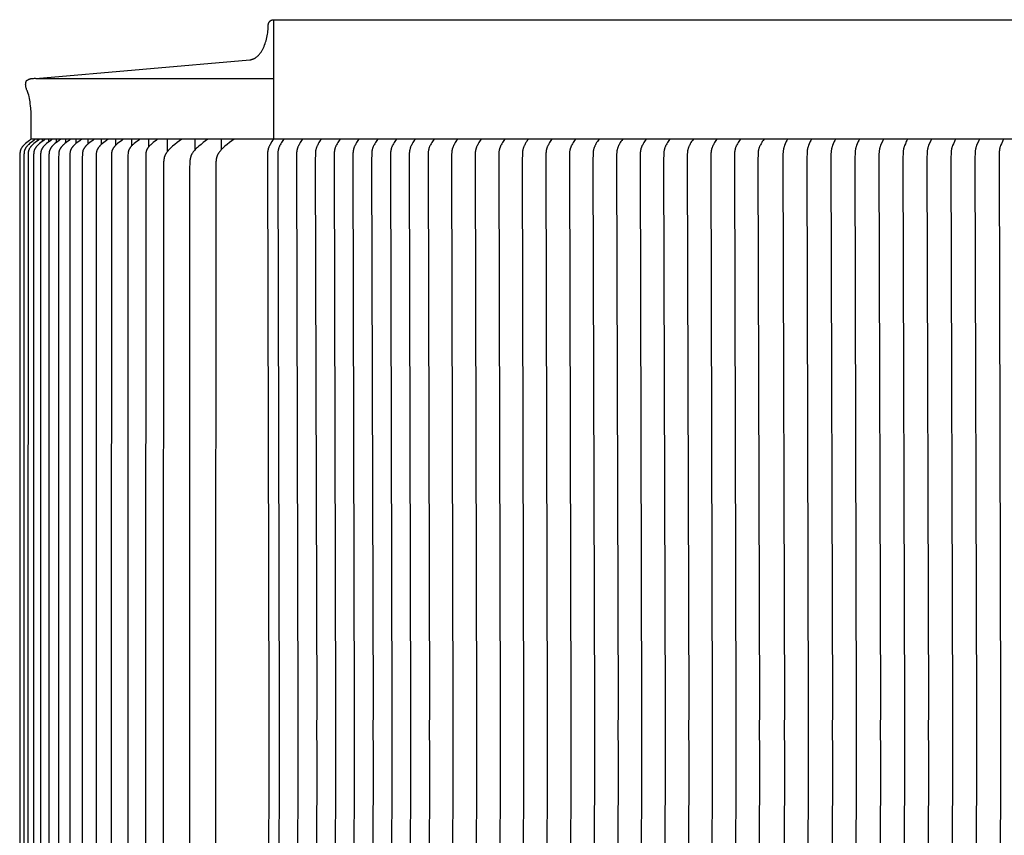
# Model space of a CAD drawing. Units: inches. Extents: x -20.3 to 28, y 0 to 20.5.
# Drawn here: x -20.3 to -8.2, y 10.2 to 20.2 of the extents above; entities that cross this region are included whole.
import ezdxf

# ---------------------------------------------------------------- set-up
doc = ezdxf.new("R2010")
doc.units = ezdxf.units.IN
doc.header["$MEASUREMENT"] = 0
doc.layers.add('AV-RF', color=4, linetype='Continuous')

msp = doc.modelspace()

# ---------------------------------------------------------------- linework, layer by layer
at = {"layer": 'AV-RF'}
for points in [[(-20.139, 18.79), (-20.138, 18.99), (-20.138, 19.053), (-20.14, 19.112), (-20.144, 19.166), (-20.146, 19.192), (-20.149, 19.217), (-20.152, 19.241), (-20.155, 19.263), (-20.159, 19.285), (-20.163, 19.306), (-20.168, 19.325), (-20.173, 19.344), (-20.179, 19.356), (-20.184, 19.369), (-20.189, 19.381), (-20.192, 19.387), (-20.194, 19.393), (-20.196, 19.399), (-20.197, 19.405), (-20.199, 19.411), (-20.2, 19.416), (-20.202, 19.422), (-20.203, 19.427), (-20.204, 19.433), (-20.204, 19.438), (-20.205, 19.443), (-20.205, 19.448), (-20.206, 19.453), (-20.206, 19.455), (-20.206, 19.458), (-20.206, 19.46), (-20.205, 19.462), (-20.205, 19.465), (-20.205, 19.467), (-20.205, 19.469), (-20.205, 19.471), (-20.205, 19.473), (-20.204, 19.475), (-20.204, 19.477), (-20.203, 19.479), (-20.203, 19.481), (-20.202, 19.483), (-20.202, 19.485), (-20.201, 19.487), (-20.201, 19.489), (-20.2, 19.49), (-20.199, 19.492), (-20.199, 19.494), (-20.198, 19.495), (-20.197, 19.497), (-20.196, 19.498), (-20.195, 19.5), (-20.195, 19.501), (-20.194, 19.503), (-20.193, 19.504), (-20.192, 19.505), (-20.191, 19.506), (-20.19, 19.506), (-20.188, 19.507), (-20.187, 19.508), (-20.186, 19.509), (-20.185, 19.51), (-20.184, 19.511), (-20.183, 19.511), (-20.181, 19.512), (-20.18, 19.513), (-20.177, 19.514), (-20.175, 19.516), (-20.172, 19.517), (-20.169, 19.518), (-20.166, 19.52), (-20.162, 19.521), (-20.159, 19.522), (-20.156, 19.523), (-20.152, 19.524), (-20.148, 19.525), (-20.145, 19.526), (-20.141, 19.527), (-20.137, 19.527), (-20.133, 19.528), (-20.129, 19.529), (-20.125, 19.529), (-20.121, 19.529), (-20.117, 19.53), (-20.108, 19.53), (-20.099, 19.531), (-20.09, 19.531), (-20.081, 19.53), (-17.456, 19.758), (-17.453, 19.758), (-17.451, 19.759), (-17.448, 19.759), (-17.445, 19.759), (-17.443, 19.76), (-17.44, 19.76), (-17.438, 19.761), (-17.435, 19.762), (-17.432, 19.762), (-17.43, 19.763), (-17.427, 19.764), (-17.425, 19.765), (-17.422, 19.766), (-17.419, 19.767), (-17.417, 19.768), (-17.414, 19.769), (-17.411, 19.77), (-17.409, 19.771), (-17.406, 19.772), (-17.404, 19.773), (-17.401, 19.775), (-17.398, 19.776), (-17.396, 19.778), (-17.393, 19.779), (-17.388, 19.783), (-17.383, 19.786), (-17.378, 19.79), (-17.372, 19.794), (-17.367, 19.798), (-17.362, 19.802), (-17.357, 19.807), (-17.352, 19.812), (-17.347, 19.817), (-17.342, 19.823), (-17.338, 19.828), (-17.333, 19.834), (-17.328, 19.84), (-17.323, 19.847), (-17.319, 19.853), (-17.315, 19.86), (-17.31, 19.867), (-17.306, 19.874), (-17.302, 19.881), (-17.298, 19.889), (-17.294, 19.897), (-17.29, 19.905), (-17.286, 19.913), (-17.282, 19.921), (-17.279, 19.93), (-17.275, 19.938), (-17.269, 19.956), (-17.263, 19.974), (-17.257, 19.992), (-17.252, 20.011), (-17.248, 20.031), (-17.244, 20.05), (-17.24, 20.07), (-17.237, 20.089), (-17.235, 20.109), (-17.233, 20.129), (-17.231, 20.148), (-17.23, 20.168), (-17.23, 20.187), (-17.23, 20.189), (-17.23, 20.19), (-17.229, 20.191), (-17.229, 20.193), (-17.229, 20.194), (-17.229, 20.196), (-17.229, 20.197), (-17.228, 20.199), (-17.228, 20.2), (-17.228, 20.202), (-17.227, 20.203), (-17.227, 20.204), (-17.226, 20.206), (-17.226, 20.207), (-17.225, 20.209), (-17.225, 20.21), (-17.224, 20.212), (-17.223, 20.213), (-17.222, 20.215), (-17.222, 20.216), (-17.221, 20.217), (-17.22, 20.219), (-17.219, 20.22), (-17.218, 20.221), (-17.217, 20.223), (-17.216, 20.224), (-17.215, 20.225), (-17.214, 20.227), (-17.213, 20.228), (-17.212, 20.229), (-17.211, 20.23), (-17.21, 20.231), (-17.209, 20.232), (-17.208, 20.234), (-17.206, 20.235), (-17.205, 20.236), (-17.204, 20.237), (-17.203, 20.238), (-17.201, 20.238), (-17.2, 20.239), (-17.198, 20.24), (-17.197, 20.241), (-17.196, 20.242), (-17.194, 20.243), (-17.193, 20.243), (-17.191, 20.244), (-17.19, 20.244), (-17.188, 20.245), (-17.187, 20.246), (-17.186, 20.246), (-17.184, 20.247), (-17.183, 20.247), (-17.181, 20.247), (-17.18, 20.248), (-17.178, 20.248), (-17.177, 20.248), (-17.175, 20.249), (-17.174, 20.249), (-17.172, 20.249), (-17.171, 20.249), (-17.169, 20.249), (-17.168, 20.249), (-17.167, 20.249), (-17.165, 20.249)], [(-17.165, 20.247), (3.837, 20.247)], [(-20.081, 19.53), (-17.165, 19.53)], [(-20.142, 18.783), (-20.159, 18.77), (-20.176, 18.757), (-20.193, 18.743), (-20.209, 18.73), (-20.22, 18.719), (-20.226, 18.714), (-20.231, 18.709), (-20.237, 18.703), (-20.242, 18.697), (-20.244, 18.694), (-20.246, 18.691), (-20.249, 18.688), (-20.251, 18.685), (-20.254, 18.681), (-20.257, 18.676), (-20.258, 18.674), (-20.26, 18.672), (-20.261, 18.669), (-20.262, 18.667), (-20.263, 18.665), (-20.265, 18.662), (-20.266, 18.66), (-20.267, 18.658), (-20.268, 18.655), (-20.269, 18.653), (-20.269, 18.65), (-20.27, 18.648), (-20.271, 18.645), (-20.272, 18.642), (-20.273, 18.639), (-20.273, 18.636), (-20.274, 18.633), (-20.274, 18.63), (-20.275, 18.627), (-20.275, 18.623), (-20.276, 18.617), (-20.276, 18.611), (-20.277, 18.598), (-20.278, 18.539), (-20.279, 11.54), (-20.278, 4.541)], [(-20.088, 18.783), (-20.105, 18.77), (-20.123, 18.757), (-20.14, 18.743), (-20.157, 18.73), (-20.168, 18.719), (-20.174, 18.714), (-20.18, 18.709), (-20.185, 18.703), (-20.188, 18.7), (-20.19, 18.697), (-20.193, 18.694), (-20.195, 18.691), (-20.198, 18.688), (-20.2, 18.685), (-20.203, 18.681), (-20.205, 18.678), (-20.206, 18.676), (-20.208, 18.674), (-20.209, 18.671), (-20.21, 18.669), (-20.212, 18.667), (-20.213, 18.664), (-20.214, 18.662), (-20.215, 18.659), (-20.216, 18.657), (-20.217, 18.654), (-20.218, 18.652), (-20.219, 18.649), (-20.22, 18.646), (-20.221, 18.644), (-20.222, 18.641), (-20.223, 18.638), (-20.223, 18.635), (-20.224, 18.631), (-20.224, 18.628), (-20.225, 18.625), (-20.225, 18.622), (-20.226, 18.616), (-20.226, 18.61), (-20.227, 18.597), (-20.228, 18.541), (-20.229, 11.54), (-20.228, 4.539)], [(-20.035, 18.783), (-20.053, 18.77), (-20.071, 18.757), (-20.088, 18.743), (-20.105, 18.73), (-20.117, 18.719), (-20.123, 18.714), (-20.128, 18.709), (-20.134, 18.703), (-20.139, 18.697), (-20.141, 18.694), (-20.144, 18.691), (-20.146, 18.688), (-20.149, 18.685), (-20.152, 18.681), (-20.155, 18.676), (-20.156, 18.674), (-20.158, 18.671), (-20.159, 18.669), (-20.161, 18.667), (-20.162, 18.664), (-20.163, 18.662), (-20.164, 18.659), (-20.165, 18.657), (-20.166, 18.654), (-20.167, 18.652), (-20.168, 18.649), (-20.169, 18.646), (-20.17, 18.643), (-20.171, 18.64), (-20.172, 18.637), (-20.172, 18.634), (-20.173, 18.631), (-20.173, 18.628), (-20.174, 18.625), (-20.174, 18.622), (-20.175, 18.616), (-20.175, 18.609), (-20.176, 18.597), (-20.177, 18.538), (-20.178, 11.54), (-20.177, 4.542)], [(-20.139, 18.79), (-17.165, 18.79)], [(-19.966, 18.783), (-19.984, 18.77), (-20.002, 18.757), (-20.019, 18.743), (-20.036, 18.73), (-20.048, 18.719), (-20.054, 18.714), (-20.059, 18.709), (-20.065, 18.703), (-20.07, 18.697), (-20.073, 18.694), (-20.075, 18.691), (-20.078, 18.688), (-20.08, 18.685), (-20.083, 18.681), (-20.086, 18.676), (-20.088, 18.674), (-20.089, 18.671), (-20.091, 18.669), (-20.092, 18.667), (-20.093, 18.664), (-20.095, 18.662), (-20.096, 18.659), (-20.097, 18.657), (-20.098, 18.654), (-20.099, 18.652), (-20.1, 18.649), (-20.101, 18.646), (-20.102, 18.643), (-20.103, 18.64), (-20.103, 18.637), (-20.104, 18.634), (-20.105, 18.631), (-20.105, 18.628), (-20.106, 18.625), (-20.106, 18.622), (-20.107, 18.616), (-20.107, 18.609), (-20.108, 18.597), (-20.109, 18.567), (-20.11, 11.54), (-20.109, 4.512)], [(-20.103, 18.771), (-20.103, 18.781)], [(-20.06, 18.765), (-20.06, 18.781)], [(-19.879, 18.783), (-19.897, 18.77), (-19.915, 18.757), (-19.933, 18.743), (-19.95, 18.73), (-19.962, 18.719), (-19.968, 18.714), (-19.974, 18.708), (-19.979, 18.702), (-19.982, 18.699), (-19.985, 18.696), (-19.988, 18.693), (-19.99, 18.69), (-19.993, 18.687), (-19.995, 18.684), (-19.998, 18.679), (-20, 18.677), (-20.001, 18.675), (-20.003, 18.672), (-20.004, 18.67), (-20.006, 18.668), (-20.007, 18.665), (-20.008, 18.663), (-20.009, 18.66), (-20.011, 18.658), (-20.012, 18.655), (-20.013, 18.653), (-20.014, 18.65), (-20.015, 18.648), (-20.016, 18.645), (-20.016, 18.642), (-20.017, 18.639), (-20.018, 18.636), (-20.019, 18.633), (-20.019, 18.63), (-20.02, 18.627), (-20.02, 18.624), (-20.021, 18.621), (-20.021, 18.615), (-20.022, 18.608), (-20.022, 18.596), (-20.023, 18.538), (-20.025, 11.54), (-20.023, 4.542)], [(-19.999, 18.759), (-19.999, 18.781)], [(-19.776, 18.783), (-19.794, 18.77), (-19.812, 18.757), (-19.829, 18.743), (-19.847, 18.73), (-19.859, 18.719), (-19.865, 18.714), (-19.871, 18.708), (-19.876, 18.702), (-19.879, 18.699), (-19.882, 18.696), (-19.884, 18.693), (-19.887, 18.69), (-19.89, 18.687), (-19.892, 18.684), (-19.895, 18.679), (-19.897, 18.677), (-19.898, 18.675), (-19.9, 18.672), (-19.901, 18.67), (-19.903, 18.668), (-19.904, 18.665), (-19.905, 18.663), (-19.907, 18.66), (-19.908, 18.658), (-19.909, 18.655), (-19.91, 18.653), (-19.911, 18.65), (-19.912, 18.648), (-19.913, 18.645), (-19.914, 18.642), (-19.914, 18.639), (-19.915, 18.636), (-19.916, 18.633), (-19.916, 18.63), (-19.917, 18.627), (-19.917, 18.624), (-19.918, 18.621), (-19.918, 18.615), (-19.919, 18.608), (-19.92, 18.596), (-19.92, 18.567), (-19.922, 11.54), (-19.92, 4.513)], [(-19.921, 18.753), (-19.921, 18.781)], [(-19.826, 18.746), (-19.826, 18.781)], [(-19.655, 18.783), (-19.674, 18.77), (-19.691, 18.757), (-19.709, 18.743), (-19.726, 18.73), (-19.739, 18.719), (-19.745, 18.714), (-19.751, 18.708), (-19.756, 18.702), (-19.759, 18.699), (-19.762, 18.696), (-19.764, 18.693), (-19.767, 18.69), (-19.77, 18.687), (-19.772, 18.684), (-19.775, 18.679), (-19.777, 18.677), (-19.778, 18.675), (-19.78, 18.672), (-19.781, 18.67), (-19.783, 18.668), (-19.784, 18.665), (-19.785, 18.663), (-19.787, 18.66), (-19.788, 18.658), (-19.789, 18.655), (-19.79, 18.653), (-19.791, 18.65), (-19.792, 18.648), (-19.793, 18.645), (-19.794, 18.642), (-19.795, 18.639), (-19.795, 18.636), (-19.796, 18.633), (-19.797, 18.63), (-19.797, 18.627), (-19.798, 18.624), (-19.798, 18.62), (-19.799, 18.614), (-19.799, 18.608), (-19.8, 18.595), (-19.801, 18.565), (-19.802, 11.54), (-19.801, 4.515)], [(-19.714, 18.781), (-19.714, 18.785)], [(-19.714, 18.74), (-19.714, 18.781)], [(-19.518, 18.783), (-19.536, 18.77), (-19.554, 18.757), (-19.572, 18.743), (-19.589, 18.73), (-19.602, 18.719), (-19.608, 18.714), (-19.614, 18.708), (-19.619, 18.702), (-19.622, 18.699), (-19.625, 18.696), (-19.627, 18.693), (-19.63, 18.69), (-19.633, 18.687), (-19.635, 18.684), (-19.638, 18.679), (-19.64, 18.677), (-19.642, 18.675), (-19.643, 18.672), (-19.644, 18.67), (-19.646, 18.668), (-19.647, 18.665), (-19.649, 18.663), (-19.65, 18.66), (-19.651, 18.658), (-19.652, 18.655), (-19.653, 18.653), (-19.654, 18.65), (-19.655, 18.648), (-19.656, 18.645), (-19.657, 18.642), (-19.658, 18.639), (-19.659, 18.636), (-19.659, 18.633), (-19.66, 18.63), (-19.66, 18.627), (-19.661, 18.624), (-19.661, 18.62), (-19.662, 18.614), (-19.663, 18.608), (-19.663, 18.595), (-19.664, 18.565), (-19.666, 11.54), (-19.664, 4.515)], [(-19.585, 18.733), (-19.585, 18.781)], [(-19.364, 18.783), (-19.383, 18.77), (-19.401, 18.757), (-19.418, 18.743), (-19.436, 18.73), (-19.448, 18.719), (-19.454, 18.714), (-19.46, 18.708), (-19.466, 18.702), (-19.468, 18.699), (-19.471, 18.696), (-19.474, 18.693), (-19.476, 18.69), (-19.479, 18.687), (-19.482, 18.684), (-19.485, 18.679), (-19.488, 18.675), (-19.489, 18.672), (-19.491, 18.67), (-19.492, 18.668), (-19.494, 18.665), (-19.495, 18.663), (-19.496, 18.66), (-19.497, 18.658), (-19.499, 18.655), (-19.5, 18.653), (-19.501, 18.65), (-19.502, 18.648), (-19.503, 18.645), (-19.504, 18.642), (-19.504, 18.639), (-19.505, 18.636), (-19.506, 18.633), (-19.506, 18.63), (-19.507, 18.626), (-19.508, 18.623), (-19.508, 18.62), (-19.509, 18.614), (-19.509, 18.607), (-19.51, 18.594), (-19.511, 18.564), (-19.513, 11.54), (-19.511, 4.516)], [(-19.439, 18.726), (-19.439, 18.781)], [(-19.41, 18.75), (-19.41, 18.75)], [(-19.194, 18.783), (-19.213, 18.77), (-19.23, 18.757), (-19.248, 18.743), (-19.265, 18.73), (-19.278, 18.719), (-19.284, 18.714), (-19.29, 18.708), (-19.295, 18.702), (-19.298, 18.699), (-19.301, 18.696), (-19.304, 18.693), (-19.306, 18.69), (-19.309, 18.687), (-19.311, 18.684), (-19.315, 18.679), (-19.318, 18.675), (-19.319, 18.672), (-19.321, 18.67), (-19.322, 18.668), (-19.324, 18.665), (-19.325, 18.663), (-19.326, 18.66), (-19.327, 18.658), (-19.328, 18.655), (-19.33, 18.653), (-19.331, 18.65), (-19.332, 18.648), (-19.332, 18.645), (-19.333, 18.642), (-19.334, 18.639), (-19.335, 18.636), (-19.336, 18.633), (-19.336, 18.63), (-19.337, 18.626), (-19.337, 18.623), (-19.338, 18.62), (-19.339, 18.614), (-19.339, 18.607), (-19.34, 18.594), (-19.341, 18.564), (-19.343, 11.54), (-19.341, 4.516)], [(-19.277, 18.719), (-19.277, 18.781)], [(-19.008, 18.783), (-19.026, 18.77), (-19.044, 18.757), (-19.062, 18.743), (-19.079, 18.73), (-19.091, 18.719), (-19.097, 18.714), (-19.103, 18.708), (-19.109, 18.702), (-19.112, 18.699), (-19.114, 18.696), (-19.117, 18.693), (-19.12, 18.69), (-19.122, 18.687), (-19.125, 18.684), (-19.128, 18.679), (-19.131, 18.675), (-19.133, 18.672), (-19.134, 18.67), (-19.136, 18.668), (-19.137, 18.665), (-19.138, 18.663), (-19.14, 18.66), (-19.141, 18.658), (-19.142, 18.655), (-19.143, 18.653), (-19.144, 18.65), (-19.145, 18.648), (-19.146, 18.645), (-19.147, 18.642), (-19.148, 18.639), (-19.149, 18.636), (-19.149, 18.632), (-19.15, 18.629), (-19.15, 18.626), (-19.151, 18.623), (-19.151, 18.62), (-19.152, 18.613), (-19.153, 18.607), (-19.153, 18.593), (-19.154, 18.562), (-19.156, 11.54), (-19.154, 4.517)], [(-19.099, 18.711), (-19.099, 18.781)], [(-18.805, 18.783), (-18.823, 18.77), (-18.841, 18.757), (-18.859, 18.743), (-18.876, 18.73), (-18.888, 18.719), (-18.894, 18.714), (-18.9, 18.708), (-18.906, 18.702), (-18.911, 18.696), (-18.914, 18.693), (-18.917, 18.69), (-18.919, 18.687), (-18.922, 18.684), (-18.925, 18.679), (-18.928, 18.675), (-18.93, 18.672), (-18.931, 18.67), (-18.933, 18.668), (-18.934, 18.665), (-18.935, 18.663), (-18.937, 18.66), (-18.938, 18.658), (-18.939, 18.655), (-18.94, 18.653), (-18.941, 18.65), (-18.942, 18.648), (-18.943, 18.645), (-18.944, 18.642), (-18.945, 18.639), (-18.946, 18.636), (-18.946, 18.632), (-18.947, 18.629), (-18.948, 18.626), (-18.948, 18.623), (-18.949, 18.62), (-18.949, 18.613), (-18.95, 18.607), (-18.951, 18.593), (-18.952, 18.562), (-18.953, 11.54), (-18.952, 4.517)], [(-18.905, 18.703), (-18.905, 18.781)], [(-18.587, 18.783), (-18.605, 18.77), (-18.624, 18.756), (-18.642, 18.742), (-18.66, 18.728), (-18.672, 18.717), (-18.677, 18.712), (-18.683, 18.706), (-18.689, 18.701), (-18.691, 18.698), (-18.694, 18.695), (-18.696, 18.692), (-18.699, 18.689), (-18.701, 18.686), (-18.704, 18.683), (-18.707, 18.678), (-18.709, 18.676), (-18.71, 18.673), (-18.712, 18.671), (-18.713, 18.669), (-18.715, 18.666), (-18.716, 18.664), (-18.717, 18.661), (-18.718, 18.659), (-18.72, 18.656), (-18.721, 18.654), (-18.722, 18.651), (-18.723, 18.649), (-18.724, 18.646), (-18.725, 18.643), (-18.726, 18.64), (-18.726, 18.637), (-18.727, 18.634), (-18.728, 18.631), (-18.729, 18.628), (-18.729, 18.625), (-18.73, 18.622), (-18.73, 18.618), (-18.731, 18.612), (-18.731, 18.606), (-18.732, 18.593), (-18.733, 18.562), (-18.735, 11.54), (-18.733, 4.518)], [(-18.694, 18.694), (-18.694, 18.781)], [(-18.291, 18.785), (-18.32, 18.764), (-18.348, 18.743), (-18.376, 18.721), (-18.403, 18.699), (-18.421, 18.682), (-18.43, 18.674), (-18.439, 18.665), (-18.447, 18.657), (-18.456, 18.647), (-18.46, 18.643), (-18.463, 18.638), (-18.467, 18.633), (-18.471, 18.628), (-18.476, 18.621), (-18.481, 18.614), (-18.483, 18.61), (-18.485, 18.607), (-18.488, 18.603), (-18.49, 18.599), (-18.492, 18.595), (-18.494, 18.591), (-18.495, 18.587), (-18.497, 18.584), (-18.499, 18.58), (-18.5, 18.576), (-18.502, 18.571), (-18.503, 18.567), (-18.505, 18.563), (-18.506, 18.558), (-18.507, 18.553), (-18.508, 18.548), (-18.509, 18.543), (-18.51, 18.538), (-18.511, 18.533), (-18.512, 18.528), (-18.513, 18.518), (-18.514, 18.507), (-18.515, 18.487), (-18.516, 18.439), (-18.519, 11.54), (-18.516, 4.641)], [(-18.468, 18.632), (-18.468, 18.781)], [(-17.97, 18.785), (-17.999, 18.764), (-18.027, 18.743), (-18.055, 18.721), (-18.082, 18.699), (-18.1, 18.682), (-18.109, 18.674), (-18.118, 18.665), (-18.126, 18.657), (-18.135, 18.647), (-18.139, 18.643), (-18.143, 18.638), (-18.146, 18.633), (-18.15, 18.628), (-18.155, 18.621), (-18.16, 18.614), (-18.162, 18.61), (-18.164, 18.607), (-18.167, 18.603), (-18.169, 18.599), (-18.171, 18.595), (-18.173, 18.591), (-18.175, 18.587), (-18.176, 18.584), (-18.178, 18.58), (-18.18, 18.576), (-18.181, 18.571), (-18.182, 18.567), (-18.184, 18.563), (-18.185, 18.558), (-18.186, 18.553), (-18.188, 18.548), (-18.189, 18.543), (-18.189, 18.538), (-18.19, 18.533), (-18.191, 18.528), (-18.192, 18.518), (-18.193, 18.507), (-18.194, 18.487), (-18.195, 18.439), (-18.198, 11.54), (-18.195, 4.641)], [(-18.125, 18.658), (-18.125, 18.783)], [(-17.649, 18.785), (-17.678, 18.764), (-17.706, 18.743), (-17.734, 18.721), (-17.761, 18.699), (-17.779, 18.682), (-17.788, 18.674), (-17.797, 18.665), (-17.806, 18.657), (-17.814, 18.647), (-17.818, 18.643), (-17.822, 18.638), (-17.825, 18.633), (-17.829, 18.628), (-17.834, 18.621), (-17.839, 18.614), (-17.841, 18.61), (-17.844, 18.607), (-17.846, 18.603), (-17.848, 18.599), (-17.85, 18.595), (-17.852, 18.591), (-17.854, 18.587), (-17.855, 18.584), (-17.857, 18.58), (-17.859, 18.576), (-17.86, 18.571), (-17.861, 18.567), (-17.863, 18.563), (-17.864, 18.558), (-17.866, 18.553), (-17.867, 18.548), (-17.868, 18.543), (-17.868, 18.538), (-17.869, 18.533), (-17.87, 18.528), (-17.871, 18.518), (-17.872, 18.507), (-17.873, 18.487), (-17.875, 18.439), (-17.878, 11.54), (-17.875, 4.641)], [(-17.804, 18.658), (-17.804, 18.783)]]:
    msp.add_lwpolyline(points, dxfattribs=at)
at = {"layer": 'AV-RF', "color": 5}
msp.add_lwpolyline([(-17.165, 20.249), (-17.165, 18.79), (-17.186, 18.756), (-17.203, 18.728), (-17.209, 18.717), (-17.215, 18.706), (-17.217, 18.701), (-17.22, 18.695), (-17.222, 18.69), (-17.225, 18.684), (-17.226, 18.679), (-17.228, 18.675), (-17.23, 18.67), (-17.231, 18.665), (-17.232, 18.66), (-17.233, 18.655), (-17.234, 18.65), (-17.235, 18.645), (-17.236, 18.64), (-17.237, 18.635), (-17.238, 18.63), (-17.238, 18.625), (-17.239, 18.615), (-17.24, 18.604), (-17.24, 18.527), (-17.223, 11.79), (-17.224, 11.54), (-17.223, 11.29), (-17.24, 4.553)], dxfattribs=at)
at = {"layer": 'AV-RF', "color": 2}
for points in [[(-17.165, 18.79), (3.837, 18.79)], [(-17.043, 18.782), (-17.052, 18.769), (-17.061, 18.755), (-17.069, 18.742), (-17.077, 18.728), (-17.083, 18.717), (-17.089, 18.706), (-17.092, 18.701), (-17.094, 18.695), (-17.097, 18.69), (-17.099, 18.684), (-17.101, 18.679), (-17.102, 18.675), (-17.104, 18.67), (-17.105, 18.665), (-17.106, 18.66), (-17.108, 18.655), (-17.109, 18.65), (-17.11, 18.645), (-17.11, 18.64), (-17.111, 18.635), (-17.112, 18.63), (-17.112, 18.625), (-17.113, 18.615), (-17.114, 18.604), (-17.115, 18.527), (-17.097, 11.79), (-17.098, 11.54), (-17.097, 11.29), (-17.115, 4.553)], [(-16.813, 18.782), (-16.822, 18.769), (-16.831, 18.755), (-16.839, 18.742), (-16.847, 18.728), (-16.853, 18.717), (-16.859, 18.706), (-16.861, 18.701), (-16.864, 18.695), (-16.866, 18.69), (-16.868, 18.684), (-16.87, 18.679), (-16.872, 18.675), (-16.873, 18.67), (-16.875, 18.665), (-16.876, 18.66), (-16.877, 18.655), (-16.878, 18.65), (-16.879, 18.645), (-16.88, 18.64), (-16.881, 18.635), (-16.881, 18.63), (-16.882, 18.625), (-16.883, 18.615), (-16.883, 18.604), (-16.884, 18.527), (-16.867, 11.79), (-16.868, 11.54), (-16.867, 11.29), (-16.884, 4.553)], [(-16.582, 18.782), (-16.592, 18.769), (-16.6, 18.755), (-16.609, 18.742), (-16.617, 18.728), (-16.623, 18.717), (-16.628, 18.706), (-16.631, 18.701), (-16.633, 18.695), (-16.636, 18.69), (-16.638, 18.684), (-16.64, 18.679), (-16.641, 18.675), (-16.643, 18.67), (-16.644, 18.665), (-16.646, 18.66), (-16.647, 18.655), (-16.648, 18.65), (-16.649, 18.645), (-16.65, 18.64), (-16.65, 18.635), (-16.651, 18.63), (-16.652, 18.625), (-16.653, 18.615), (-16.653, 18.604), (-16.654, 18.527), (-16.636, 11.79), (-16.637, 11.54), (-16.636, 11.29), (-16.654, 4.553)], [(-16.352, 18.782), (-16.361, 18.769), (-16.37, 18.755), (-16.378, 18.742), (-16.386, 18.728), (-16.392, 18.717), (-16.398, 18.706), (-16.4, 18.701), (-16.403, 18.695), (-16.405, 18.69), (-16.408, 18.684), (-16.409, 18.679), (-16.411, 18.675), (-16.413, 18.67), (-16.414, 18.665), (-16.415, 18.66), (-16.416, 18.655), (-16.417, 18.65), (-16.418, 18.645), (-16.419, 18.64), (-16.42, 18.635), (-16.421, 18.63), (-16.421, 18.625), (-16.422, 18.615), (-16.423, 18.604), (-16.423, 18.527), (-16.406, 11.79), (-16.407, 11.54), (-16.406, 11.29), (-16.423, 4.553)], [(-16.122, 18.782), (-16.131, 18.769), (-16.139, 18.755), (-16.148, 18.742), (-16.156, 18.728), (-16.162, 18.717), (-16.167, 18.706), (-16.17, 18.701), (-16.173, 18.695), (-16.175, 18.69), (-16.177, 18.684), (-16.179, 18.679), (-16.181, 18.675), (-16.182, 18.67), (-16.184, 18.665), (-16.185, 18.66), (-16.186, 18.655), (-16.187, 18.65), (-16.188, 18.645), (-16.189, 18.64), (-16.19, 18.635), (-16.19, 18.63), (-16.191, 18.625), (-16.192, 18.615), (-16.192, 18.604), (-16.193, 18.527), (-16.176, 11.79), (-16.176, 11.54), (-16.176, 11.29), (-16.193, 4.553)], [(-15.891, 18.782), (-15.9, 18.769), (-15.909, 18.755), (-15.917, 18.742), (-15.925, 18.728), (-15.931, 18.717), (-15.937, 18.706), (-15.94, 18.701), (-15.942, 18.695), (-15.945, 18.69), (-15.947, 18.684), (-15.949, 18.679), (-15.95, 18.675), (-15.952, 18.67), (-15.953, 18.665), (-15.954, 18.66), (-15.956, 18.655), (-15.957, 18.65), (-15.958, 18.645), (-15.959, 18.64), (-15.959, 18.635), (-15.96, 18.63), (-15.96, 18.625), (-15.961, 18.615), (-15.962, 18.604), (-15.963, 18.527), (-15.945, 11.79), (-15.946, 11.54), (-15.945, 11.29), (-15.963, 4.553)], [(-15.661, 18.782), (-15.67, 18.769), (-15.679, 18.755), (-15.687, 18.742), (-15.695, 18.728), (-15.701, 18.717), (-15.707, 18.706), (-15.709, 18.701), (-15.712, 18.695), (-15.714, 18.69), (-15.717, 18.684), (-15.718, 18.679), (-15.72, 18.675), (-15.721, 18.67), (-15.723, 18.665), (-15.724, 18.66), (-15.725, 18.655), (-15.726, 18.65), (-15.727, 18.645), (-15.728, 18.64), (-15.729, 18.635), (-15.73, 18.63), (-15.73, 18.625), (-15.731, 18.615), (-15.731, 18.604), (-15.732, 18.527), (-15.715, 11.79), (-15.716, 11.54), (-15.715, 11.29), (-15.732, 4.553)], [(-15.43, 18.782), (-15.44, 18.769), (-15.448, 18.755), (-15.457, 18.742), (-15.465, 18.728), (-15.471, 18.717), (-15.476, 18.706), (-15.479, 18.701), (-15.481, 18.695), (-15.484, 18.69), (-15.486, 18.684), (-15.488, 18.679), (-15.49, 18.675), (-15.491, 18.67), (-15.492, 18.665), (-15.494, 18.66), (-15.495, 18.655), (-15.496, 18.65), (-15.497, 18.645), (-15.498, 18.64), (-15.498, 18.635), (-15.499, 18.63), (-15.5, 18.625), (-15.501, 18.615), (-15.501, 18.604), (-15.502, 18.527), (-15.485, 11.79), (-15.485, 11.54), (-15.485, 11.29), (-15.502, 4.553)], [(-15.2, 18.782), (-15.209, 18.769), (-15.218, 18.755), (-15.226, 18.742), (-15.234, 18.728), (-15.24, 18.717), (-15.246, 18.706), (-15.249, 18.701), (-15.251, 18.695), (-15.253, 18.69), (-15.256, 18.684), (-15.257, 18.679), (-15.259, 18.675), (-15.261, 18.67), (-15.262, 18.665), (-15.263, 18.66), (-15.264, 18.655), (-15.266, 18.65), (-15.266, 18.645), (-15.267, 18.64), (-15.268, 18.635), (-15.269, 18.63), (-15.269, 18.625), (-15.27, 18.615), (-15.271, 18.604), (-15.271, 18.527), (-15.254, 11.79), (-15.255, 11.54), (-15.254, 11.29), (-15.271, 4.553)], [(-14.911, 18.782), (-14.92, 18.769), (-14.929, 18.755), (-14.937, 18.742), (-14.945, 18.728), (-14.951, 18.717), (-14.957, 18.706), (-14.959, 18.701), (-14.962, 18.695), (-14.964, 18.69), (-14.967, 18.684), (-14.968, 18.679), (-14.97, 18.675), (-14.972, 18.67), (-14.973, 18.665), (-14.974, 18.66), (-14.975, 18.655), (-14.976, 18.65), (-14.977, 18.645), (-14.978, 18.64), (-14.979, 18.635), (-14.98, 18.63), (-14.98, 18.625), (-14.981, 18.615), (-14.982, 18.604), (-14.982, 18.527), (-14.965, 11.79), (-14.966, 11.54), (-14.965, 11.29), (-14.982, 4.553)], [(-14.622, 18.782), (-14.631, 18.769), (-14.64, 18.755), (-14.648, 18.742), (-14.656, 18.728), (-14.662, 18.717), (-14.668, 18.706), (-14.67, 18.701), (-14.673, 18.695), (-14.675, 18.69), (-14.678, 18.684), (-14.679, 18.679), (-14.681, 18.675), (-14.682, 18.67), (-14.684, 18.665), (-14.685, 18.66), (-14.686, 18.655), (-14.687, 18.65), (-14.688, 18.645), (-14.689, 18.64), (-14.69, 18.635), (-14.691, 18.63), (-14.691, 18.625), (-14.692, 18.615), (-14.693, 18.604), (-14.693, 18.527), (-14.676, 11.79), (-14.677, 11.54), (-14.676, 11.29), (-14.693, 4.553)], [(-14.333, 18.782), (-14.342, 18.769), (-14.351, 18.755), (-14.359, 18.742), (-14.367, 18.728), (-14.373, 18.717), (-14.379, 18.706), (-14.381, 18.701), (-14.384, 18.695), (-14.386, 18.69), (-14.388, 18.684), (-14.39, 18.679), (-14.392, 18.675), (-14.393, 18.67), (-14.395, 18.665), (-14.396, 18.66), (-14.397, 18.655), (-14.398, 18.65), (-14.399, 18.645), (-14.4, 18.64), (-14.401, 18.635), (-14.401, 18.63), (-14.402, 18.625), (-14.403, 18.615), (-14.403, 18.604), (-14.404, 18.527), (-14.387, 11.79), (-14.388, 11.54), (-14.387, 11.29), (-14.404, 4.553)], [(-14.044, 18.782), (-14.053, 18.769), (-14.061, 18.755), (-14.07, 18.742), (-14.078, 18.728), (-14.084, 18.717), (-14.089, 18.706), (-14.092, 18.701), (-14.095, 18.695), (-14.097, 18.69), (-14.099, 18.684), (-14.101, 18.679), (-14.103, 18.675), (-14.104, 18.67), (-14.106, 18.665), (-14.107, 18.66), (-14.108, 18.655), (-14.109, 18.65), (-14.11, 18.645), (-14.111, 18.64), (-14.112, 18.635), (-14.112, 18.63), (-14.113, 18.625), (-14.114, 18.615), (-14.114, 18.604), (-14.115, 18.527), (-14.098, 11.79), (-14.098, 11.54), (-14.098, 11.29), (-14.115, 4.553)], [(-13.755, 18.782), (-13.764, 18.769), (-13.772, 18.755), (-13.781, 18.742), (-13.789, 18.728), (-13.795, 18.717), (-13.8, 18.706), (-13.803, 18.701), (-13.806, 18.695), (-13.808, 18.69), (-13.81, 18.684), (-13.812, 18.679), (-13.814, 18.675), (-13.815, 18.67), (-13.817, 18.665), (-13.818, 18.66), (-13.819, 18.655), (-13.82, 18.65), (-13.821, 18.645), (-13.822, 18.64), (-13.823, 18.635), (-13.823, 18.63), (-13.824, 18.625), (-13.825, 18.615), (-13.825, 18.604), (-13.826, 18.527), (-13.809, 11.79), (-13.809, 11.54), (-13.809, 11.29), (-13.826, 4.553)], [(-13.466, 18.782), (-13.475, 18.769), (-13.483, 18.755), (-13.492, 18.742), (-13.5, 18.728), (-13.506, 18.717), (-13.511, 18.706), (-13.514, 18.701), (-13.517, 18.695), (-13.519, 18.69), (-13.521, 18.684), (-13.523, 18.679), (-13.525, 18.675), (-13.526, 18.67), (-13.527, 18.665), (-13.529, 18.66), (-13.53, 18.655), (-13.531, 18.65), (-13.532, 18.645), (-13.533, 18.64), (-13.534, 18.635), (-13.534, 18.63), (-13.535, 18.625), (-13.536, 18.615), (-13.536, 18.604), (-13.537, 18.527), (-13.52, 11.79), (-13.52, 11.54), (-13.52, 11.29), (-13.537, 4.553)], [(-13.176, 18.782), (-13.186, 18.769), (-13.194, 18.755), (-13.203, 18.742), (-13.211, 18.728), (-13.217, 18.717), (-13.222, 18.706), (-13.225, 18.701), (-13.227, 18.695), (-13.23, 18.69), (-13.232, 18.684), (-13.234, 18.679), (-13.236, 18.675), (-13.237, 18.67), (-13.238, 18.665), (-13.24, 18.66), (-13.241, 18.655), (-13.242, 18.65), (-13.243, 18.645), (-13.244, 18.64), (-13.244, 18.635), (-13.245, 18.63), (-13.246, 18.625), (-13.247, 18.615), (-13.247, 18.604), (-13.248, 18.527), (-13.231, 11.79), (-13.231, 11.54), (-13.231, 11.29), (-13.248, 4.553)], [(-12.887, 18.782), (-12.896, 18.769), (-12.905, 18.755), (-12.913, 18.742), (-12.922, 18.728), (-12.927, 18.717), (-12.933, 18.706), (-12.936, 18.701), (-12.938, 18.695), (-12.941, 18.69), (-12.943, 18.684), (-12.945, 18.679), (-12.946, 18.675), (-12.948, 18.67), (-12.949, 18.665), (-12.951, 18.66), (-12.952, 18.655), (-12.953, 18.65), (-12.954, 18.645), (-12.955, 18.64), (-12.955, 18.635), (-12.956, 18.63), (-12.957, 18.625), (-12.957, 18.615), (-12.958, 18.604), (-12.959, 18.527), (-12.941, 11.79), (-12.942, 11.54), (-12.941, 11.29), (-12.959, 4.553)], [(-12.598, 18.782), (-12.607, 18.769), (-12.616, 18.755), (-12.624, 18.742), (-12.632, 18.728), (-12.638, 18.717), (-12.644, 18.706), (-12.647, 18.701), (-12.649, 18.695), (-12.652, 18.69), (-12.654, 18.684), (-12.656, 18.679), (-12.657, 18.675), (-12.659, 18.67), (-12.66, 18.665), (-12.662, 18.66), (-12.663, 18.655), (-12.664, 18.65), (-12.665, 18.645), (-12.666, 18.64), (-12.666, 18.635), (-12.667, 18.63), (-12.668, 18.625), (-12.668, 18.615), (-12.669, 18.604), (-12.67, 18.527), (-12.652, 11.79), (-12.653, 11.54), (-12.652, 11.29), (-12.67, 4.553)], [(-12.309, 18.782), (-12.318, 18.769), (-12.327, 18.755), (-12.335, 18.742), (-12.343, 18.728), (-12.349, 18.717), (-12.355, 18.706), (-12.358, 18.701), (-12.36, 18.695), (-12.363, 18.69), (-12.365, 18.684), (-12.367, 18.679), (-12.368, 18.675), (-12.37, 18.67), (-12.371, 18.665), (-12.372, 18.66), (-12.374, 18.655), (-12.375, 18.65), (-12.376, 18.645), (-12.376, 18.64), (-12.377, 18.635), (-12.378, 18.63), (-12.378, 18.625), (-12.379, 18.615), (-12.38, 18.604), (-12.381, 18.527), (-12.363, 11.79), (-12.364, 11.54), (-12.363, 11.29), (-12.381, 4.553)], [(-12.02, 18.782), (-12.029, 18.769), (-12.038, 18.755), (-12.046, 18.742), (-12.054, 18.728), (-12.06, 18.717), (-12.066, 18.706), (-12.069, 18.701), (-12.071, 18.695), (-12.074, 18.69), (-12.076, 18.684), (-12.078, 18.679), (-12.079, 18.675), (-12.081, 18.67), (-12.082, 18.665), (-12.083, 18.66), (-12.085, 18.655), (-12.086, 18.65), (-12.087, 18.645), (-12.087, 18.64), (-12.088, 18.635), (-12.089, 18.63), (-12.089, 18.625), (-12.09, 18.615), (-12.091, 18.604), (-12.092, 18.527), (-12.074, 11.79), (-12.075, 11.54), (-12.074, 11.29), (-12.092, 4.553)], [(-11.731, 18.782), (-11.74, 18.769), (-11.749, 18.755), (-11.757, 18.742), (-11.765, 18.728), (-11.771, 18.717), (-11.777, 18.706), (-11.779, 18.701), (-11.782, 18.695), (-11.784, 18.69), (-11.787, 18.684), (-11.788, 18.679), (-11.79, 18.675), (-11.792, 18.67), (-11.793, 18.665), (-11.794, 18.66), (-11.795, 18.655), (-11.796, 18.65), (-11.797, 18.645), (-11.798, 18.64), (-11.799, 18.635), (-11.8, 18.63), (-11.8, 18.625), (-11.801, 18.615), (-11.802, 18.604), (-11.802, 18.527), (-11.785, 11.79), (-11.786, 11.54), (-11.785, 11.29), (-11.802, 4.553)], [(-11.442, 18.782), (-11.451, 18.769), (-11.46, 18.755), (-11.468, 18.742), (-11.476, 18.728), (-11.482, 18.717), (-11.488, 18.706), (-11.49, 18.701), (-11.493, 18.695), (-11.495, 18.69), (-11.498, 18.684), (-11.499, 18.679), (-11.501, 18.675), (-11.502, 18.67), (-11.504, 18.665), (-11.505, 18.66), (-11.506, 18.655), (-11.507, 18.65), (-11.508, 18.645), (-11.509, 18.64), (-11.51, 18.635), (-11.511, 18.63), (-11.511, 18.625), (-11.512, 18.615), (-11.513, 18.604), (-11.513, 18.527), (-11.496, 11.79), (-11.497, 11.54), (-11.496, 11.29), (-11.513, 4.553)], [(-11.153, 18.782), (-11.162, 18.769), (-11.171, 18.755), (-11.179, 18.742), (-11.187, 18.728), (-11.193, 18.717), (-11.199, 18.706), (-11.201, 18.701), (-11.204, 18.695), (-11.206, 18.69), (-11.208, 18.684), (-11.21, 18.679), (-11.212, 18.675), (-11.213, 18.67), (-11.215, 18.665), (-11.216, 18.66), (-11.217, 18.655), (-11.218, 18.65), (-11.219, 18.645), (-11.22, 18.64), (-11.221, 18.635), (-11.222, 18.63), (-11.222, 18.625), (-11.223, 18.615), (-11.223, 18.604), (-11.224, 18.527), (-11.207, 11.79), (-11.208, 11.54), (-11.207, 11.29), (-11.224, 4.553)], [(-10.864, 18.782), (-10.867, 18.775), (-10.871, 18.768), (-10.877, 18.755), (-10.89, 18.728), (-10.899, 18.706), (-10.901, 18.701), (-10.903, 18.695), (-10.905, 18.69), (-10.907, 18.684), (-10.908, 18.679), (-10.909, 18.675), (-10.91, 18.67), (-10.911, 18.665), (-10.912, 18.66), (-10.913, 18.655), (-10.915, 18.645), (-10.916, 18.635), (-10.917, 18.625), (-10.918, 18.604), (-10.919, 18.566), (-10.901, 11.79), (-10.902, 11.54), (-10.901, 11.29), (-10.919, 4.514)], [(-10.569, 18.782), (-10.573, 18.775), (-10.576, 18.768), (-10.583, 18.755), (-10.595, 18.728), (-10.604, 18.706), (-10.606, 18.701), (-10.608, 18.695), (-10.61, 18.69), (-10.612, 18.684), (-10.613, 18.679), (-10.615, 18.675), (-10.616, 18.67), (-10.617, 18.665), (-10.618, 18.66), (-10.619, 18.655), (-10.62, 18.645), (-10.621, 18.635), (-10.622, 18.625), (-10.623, 18.604), (-10.624, 18.566), (-10.607, 11.79), (-10.607, 11.54), (-10.607, 11.29), (-10.624, 4.514)], [(-10.275, 18.782), (-10.278, 18.775), (-10.282, 18.768), (-10.288, 18.755), (-10.301, 18.728), (-10.31, 18.706), (-10.312, 18.701), (-10.314, 18.695), (-10.316, 18.69), (-10.318, 18.684), (-10.319, 18.679), (-10.32, 18.675), (-10.321, 18.67), (-10.322, 18.665), (-10.323, 18.66), (-10.324, 18.655), (-10.326, 18.645), (-10.327, 18.635), (-10.328, 18.625), (-10.329, 18.604), (-10.33, 18.566), (-10.312, 11.79), (-10.313, 11.54), (-10.312, 11.29), (-10.33, 4.514)], [(-9.98, 18.782), (-9.984, 18.775), (-9.987, 18.768), (-9.994, 18.755), (-10.006, 18.728), (-10.015, 18.706), (-10.017, 18.701), (-10.019, 18.695), (-10.021, 18.69), (-10.023, 18.684), (-10.024, 18.679), (-10.026, 18.675), (-10.027, 18.67), (-10.028, 18.665), (-10.029, 18.66), (-10.03, 18.655), (-10.031, 18.645), (-10.032, 18.635), (-10.033, 18.625), (-10.034, 18.604), (-10.035, 18.566), (-10.018, 11.79), (-10.018, 11.54), (-10.018, 11.29), (-10.035, 4.514)], [(-9.686, 18.782), (-9.689, 18.775), (-9.693, 18.768), (-9.699, 18.755), (-9.712, 18.728), (-9.721, 18.706), (-9.723, 18.701), (-9.725, 18.695), (-9.727, 18.69), (-9.729, 18.684), (-9.73, 18.679), (-9.731, 18.675), (-9.732, 18.67), (-9.733, 18.665), (-9.734, 18.66), (-9.735, 18.655), (-9.737, 18.645), (-9.738, 18.635), (-9.739, 18.625), (-9.74, 18.604), (-9.741, 18.566), (-9.723, 11.79), (-9.724, 11.54), (-9.723, 11.29), (-9.741, 4.514)], [(-9.391, 18.782), (-9.395, 18.775), (-9.398, 18.768), (-9.405, 18.755), (-9.417, 18.728), (-9.426, 18.706), (-9.428, 18.701), (-9.43, 18.695), (-9.432, 18.69), (-9.434, 18.684), (-9.435, 18.679), (-9.437, 18.675), (-9.438, 18.67), (-9.439, 18.665), (-9.44, 18.66), (-9.441, 18.655), (-9.442, 18.645), (-9.443, 18.635), (-9.444, 18.625), (-9.445, 18.604), (-9.446, 18.566), (-9.428, 11.79), (-9.429, 11.54), (-9.428, 11.29), (-9.446, 4.514)], [(-9.097, 18.782), (-9.1, 18.775), (-9.104, 18.768), (-9.11, 18.755), (-9.123, 18.728), (-9.132, 18.706), (-9.134, 18.701), (-9.136, 18.695), (-9.138, 18.69), (-9.14, 18.684), (-9.141, 18.679), (-9.142, 18.675), (-9.143, 18.67), (-9.144, 18.665), (-9.145, 18.66), (-9.146, 18.655), (-9.148, 18.645), (-9.149, 18.635), (-9.15, 18.625), (-9.151, 18.604), (-9.152, 18.566), (-9.134, 11.79), (-9.135, 11.54), (-9.134, 11.29), (-9.152, 4.514)], [(-8.802, 18.782), (-8.806, 18.775), (-8.809, 18.768), (-8.816, 18.755), (-8.828, 18.728), (-8.837, 18.706), (-8.839, 18.701), (-8.841, 18.695), (-8.843, 18.69), (-8.845, 18.684), (-8.846, 18.679), (-8.848, 18.675), (-8.849, 18.67), (-8.85, 18.665), (-8.851, 18.66), (-8.852, 18.655), (-8.853, 18.645), (-8.854, 18.635), (-8.855, 18.625), (-8.856, 18.604), (-8.857, 18.566), (-8.839, 11.79), (-8.84, 11.54), (-8.839, 11.29), (-8.857, 4.514)], [(-8.508, 18.782), (-8.511, 18.775), (-8.515, 18.768), (-8.521, 18.755), (-8.534, 18.728), (-8.543, 18.706), (-8.545, 18.701), (-8.547, 18.695), (-8.549, 18.69), (-8.551, 18.684), (-8.552, 18.679), (-8.553, 18.675), (-8.554, 18.67), (-8.555, 18.665), (-8.556, 18.66), (-8.557, 18.655), (-8.559, 18.645), (-8.56, 18.635), (-8.561, 18.625), (-8.562, 18.604), (-8.563, 18.566), (-8.545, 11.79), (-8.546, 11.54), (-8.545, 11.29), (-8.563, 4.514)], [(-8.213, 18.782), (-8.217, 18.775), (-8.22, 18.768), (-8.227, 18.755), (-8.239, 18.728), (-8.248, 18.706), (-8.25, 18.701), (-8.252, 18.695), (-8.254, 18.69), (-8.256, 18.684), (-8.257, 18.679), (-8.259, 18.675), (-8.26, 18.67), (-8.261, 18.665), (-8.262, 18.66), (-8.263, 18.655), (-8.264, 18.645), (-8.265, 18.635), (-8.266, 18.625), (-8.267, 18.604), (-8.268, 18.566), (-8.25, 11.79), (-8.251, 11.54), (-8.25, 11.29), (-8.268, 4.514)]]:
    msp.add_lwpolyline(points, dxfattribs=at)

doc.saveas('drawing.dxf')
